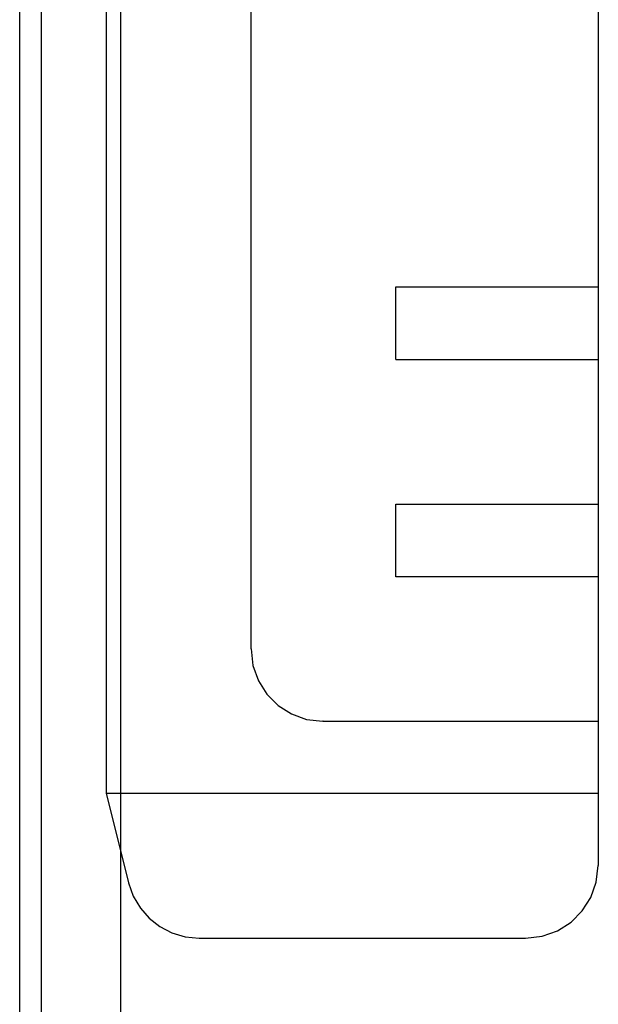
# Model space of a CAD drawing. Extents: x -424 to 186, y -4 to 301.
# Drawn here: x -68 to -66, y 203 to 205 of the extents above; entities that cross this region are included whole.
import ezdxf

# ---------------------------------------------------------------- set-up
doc = ezdxf.new("R2010")
doc.units = 0
doc.layers.add('RV', color=7, linetype='CONTINUOUS')

msp = doc.modelspace()

# ---------------------------------------------------------------- linework, layer by layer
at = {"layer": 'RV', "color": 7, "linetype": 'Continuous'}
for p, q in [((-67.5501, 200.3076), (-67.5501, 207.1979)), ((-67.368, 207.1475), (-67.368, 200.3076)), ((-67.6003, 179.1268), (-67.6003, 207.0306)), ((-67.4007, 207.0311), (-67.4007, 203.1995)), ((-67.0671, 203.5324), (-67.0671, 205.3651)), ((-66.2669, 205.0313), (-66.2669, 203.033)), ((-66.7335, 204.3664), (-66.2669, 204.3664)), ((-66.7335, 204.1993), (-66.7335, 204.3664)), ((-66.7335, 204.1993), (-66.2669, 204.1993)), ((-66.7335, 203.866), (-66.2669, 203.866)), ((-66.7335, 203.6989), (-66.7335, 203.866)), ((-66.7335, 203.6989), (-66.2669, 203.6989)), ((-67.0671, 203.5324), (-67.0627, 203.494)), ((-67.0627, 203.494), (-67.0502, 203.4589)), ((-67.0502, 203.4589), (-67.0305, 203.4279)), ((-67.0305, 203.4279), (-67.0048, 203.4021)), ((-67.0048, 203.4021), (-66.974, 203.3825)), ((-66.974, 203.3825), (-66.9392, 203.3699)), ((-66.9392, 203.3699), (-66.9013, 203.3656)), ((-66.9013, 203.3656), (-66.2669, 203.3656)), ((-67.4007, 203.1995), (-66.2669, 203.1995)), ((-67.4007, 203.1995), (-67.3495, 202.9931)), ((-66.2713, 202.9947), (-66.2669, 203.033)), ((-67.3495, 202.9931), (-67.3384, 202.9625)), ((-66.2839, 202.9596), (-66.2713, 202.9947)), ((-67.3384, 202.9625), (-67.3222, 202.9352)), ((-66.3036, 202.9286), (-66.2839, 202.9596)), ((-67.3222, 202.9352), (-67.3015, 202.9117)), ((-67.3015, 202.9117), (-67.277, 202.8924)), ((-66.3295, 202.9027), (-66.3036, 202.9286)), ((-67.277, 202.8924), (-67.2493, 202.8781)), ((-66.3607, 202.8829), (-66.3295, 202.9027)), ((-67.2493, 202.8781), (-67.219, 202.869)), ((-67.219, 202.869), (-67.1868, 202.8659)), ((-67.1868, 202.8659), (-66.4347, 202.8659)), ((-66.4347, 202.8659), (-66.3961, 202.8703)), ((-66.3961, 202.8703), (-66.3607, 202.8829))]:
    msp.add_line(p, q, dxfattribs=at)
for centre, start, end in [((-66.7335, 204.3664), 90, 270), ((-66.7335, 204.3664), 0, 180), ((-66.2669, 204.3664), 270, 90), ((-66.7335, 204.1993), 90, 270), ((-66.7335, 204.1993), 180, 0), ((-66.2669, 204.1993), 270, 90), ((-66.7335, 203.866), 90, 270), ((-66.7335, 203.866), 0, 180), ((-66.2669, 203.866), 270, 90), ((-66.7335, 203.6989), 90, 270), ((-66.7335, 203.6989), 180, 0), ((-66.2669, 203.6989), 270, 90), ((-67.0671, 203.5324), 6.5555, 186.5555), ((-67.0671, 203.5324), 180, 0), ((-66.9013, 203.3656), 90, 270), ((-66.9013, 203.3656), 263.3812, 83.3812), ((-66.2669, 203.3656), 270, 90), ((-67.4007, 203.1995), 90, 270), ((-67.4007, 203.1995), 13.9192, 193.9192), ((-67.4007, 203.1995), 180, 0), ((-66.2669, 203.1995), 270, 90), ((-66.2669, 203.033), 353.4244, 173.4244), ((-66.2669, 203.033), 180, 0), ((-67.3495, 202.9931), 19.9714, 199.9714), ((-67.3495, 202.9931), 193.9192, 13.9192), ((-67.1868, 202.8659), 90, 270), ((-67.1868, 202.8659), 264.4534, 84.4534), ((-66.4347, 202.8659), 96.5304, 276.5304), ((-66.4347, 202.8659), 270, 90)]:
    msp.add_arc(centre, 0.000148, start, end, dxfattribs=at)

doc.saveas('drawing.dxf')
